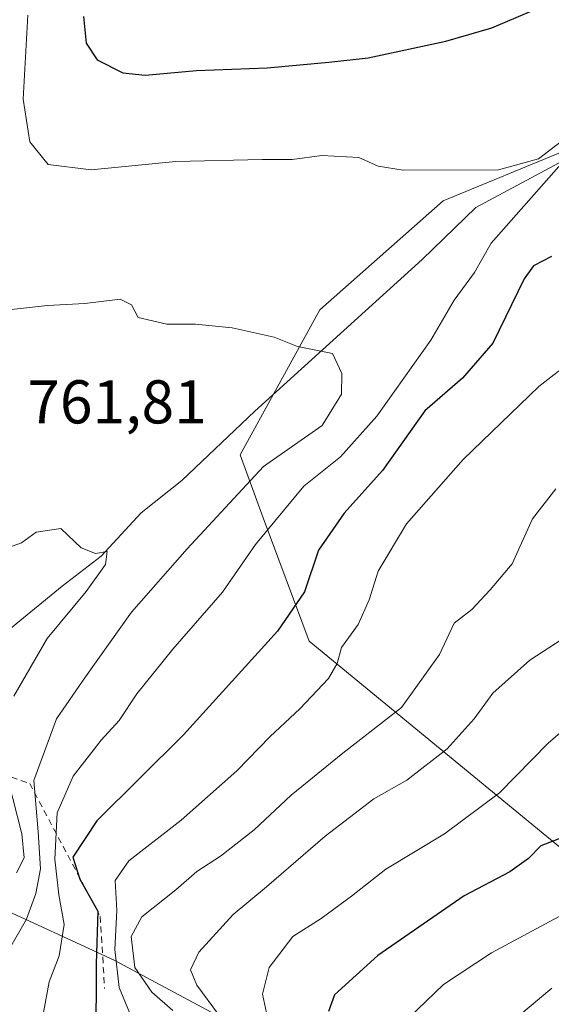
# Model space of a CAD drawing. Units: metres. Extents: x 661865 to 665328, y 4737272 to 4739666.
# Drawn here: x 662463 to 662549, y 4739106 to 4739266 of the extents above; entities that cross this region are included whole.
import ezdxf

# ---------------------------------------------------------------- set-up
doc = ezdxf.new("R2010")
doc.units = ezdxf.units.M
doc.header["$MEASUREMENT"] = 0
doc.linetypes.add('DGN Style 2', pattern=[1.648017, 0.98881, -0.659207])
for name, color, linetype, lineweight in [('Arbolado forestal CxS', 92, 'Continuous', 0), ('Corriente natural lineal', 142, 'Continuous', 13), ('Curva de nivel maestra', 30, 'Continuous', 30), ('Curva de nivel normal', 30, 'Continuous', 0), ('Escarpado lineal', 30, 'DGN Style 2', 0), ('Matorral CxS', 135, 'Continuous', 0), ('Rótulo de punto de cota en terreno', 7, 'Continuous', 0)]:
    doc.layers.add(name, color=color, linetype=linetype, lineweight=lineweight)
doc.styles.add('Style-Arial', font='txt')

# ---------------------------------------------------------------- blocks, each defined once
blk = doc.blocks.new('*U11')
at = {"layer": 'Matorral CxS', "color": 135, "linetype": 'Continuous', "lineweight": 0}
for points in [[(662551.4481, 4739244.5367, 769.6989), (662531.4321, 4739236.2913, 768.9275), (662511.4175, 4739218.6231, 765.946), (662498.4663, 4739195.0657, 762.5347), (662502.1745, 4739184.8729, 767.6396), (662509.6853, 4739164.8441, 776.3142), (662565.5987, 4739118.9449, 807.7866)], [(662501.3403, 4739100.5867, 792.1308), (662477.9735, 4739113.1049, 779.197), (662457.9447, 4739122.2851, 758.5218)]]:
    blk.add_polyline3d(points, dxfattribs=at)

msp = doc.modelspace()

# ---------------------------------------------------------------- linework, layer by layer
at = {"layer": 'Arbolado forestal CxS', "color": 92, "linetype": 'Continuous', "lineweight": 0}
for points in [[(662660.7631, 4739233.7989, 789.3996), (662624.5075, 4739246.6203, 784.6277), (662577.3499, 4739249.2481, 775.2121), (662551.4481, 4739244.5367, 769.6989), (662531.4321, 4739236.2913, 768.9275), (662511.4175, 4739218.6231, 765.946), (662498.4663, 4739195.0657, 762.5347), (662502.1745, 4739184.8729, 767.6396), (662509.6853, 4739164.8441, 776.3142), (662565.5987, 4739118.9449, 807.7866), (662630.3313, 4739073.7377, 841.9717), (662644.4601, 4739061.9587, 849.8747), (662657.4111, 4739040.7559, 862.5658), (662711.1135, 4739010.4535, 887.254), (662785.9149, 4738979.5757, 915.0168)], [(662565.5987, 4739118.9449, 807.7866), (662509.6853, 4739164.8441, 776.3142), (662502.1745, 4739184.8729, 767.6396), (662498.4663, 4739195.0657, 762.5347), (662511.4175, 4739218.6231, 765.946), (662531.4321, 4739236.2913, 768.9275), (662551.4481, 4739244.5367, 769.6989)], [(662409.9655, 4739100.1265, 734.7575), (662403.8618, 4739112.7031, 731.4923), (662399.8895, 4739121.6687, 731.9081), (662407.8729, 4739123.1201, 733.4743), (662422.8939, 4739127.2927, 735.0849), (662439.0081, 4739126.5247, 744.3035), (662440.4199, 4739126.4573, 745.4069), (662457.9447, 4739122.2851, 758.5218), (662477.9735, 4739113.1049, 779.197), (662501.3403, 4739100.5867, 792.1308)], [(662785.9149, 4738979.5757, 915.0168), (662785.0799, 4738965.3891, 920.6512), (662775.8999, 4738957.0435, 917.5396), (662748.3611, 4738960.3829, 915.1357), (662733.3393, 4738964.5551, 907.771), (662712.4765, 4738984.5841, 896.7241), (662696.6197, 4738994.5991, 887.7639), (662670.7497, 4739007.9513, 874.6019), (662654.8939, 4739021.3045, 867.7298), (662631.5271, 4739033.8227, 856.4988), (662609.8295, 4739043.0029, 842.8571), (662590.6345, 4739054.6859, 835.3296), (662573.1097, 4739067.2041, 826.5698), (662549.7429, 4739077.2193, 814.6547), (662528.0451, 4739087.2337, 804.1784), (662501.3403, 4739100.5867, 792.1308), (662477.9735, 4739113.1049, 779.197), (662457.9447, 4739122.2851, 758.5218), (662440.4199, 4739126.4573, 745.4069), (662439.0081, 4739126.5247, 744.3035), (662422.8939, 4739127.2927, 735.0849), (662407.8729, 4739123.1201, 733.4743), (662399.8895, 4739121.6687, 731.9081)]]:
    msp.add_polyline3d(points, dxfattribs=at)
at = {"layer": 'Corriente natural lineal', "color": 142, "linetype": 'Continuous', "lineweight": 13}
msp.add_polyline3d([(662556.2301, 4739245.6801, 769.8361), (662536.7501, 4739235.2401, 768.4347), (662528.0101, 4739226.8101, 767.2383), (662500.8301, 4739202.1901, 763.1745), (662488.9601, 4739190.9001, 761.3514), (662482.3501, 4739185.6601, 760.6652), (662475.8601, 4739178.6401, 759.8677), (662469.5201, 4739173.7801, 759.1538), (662459.3001, 4739165.4301, 758.1913), (662455.0601, 4739162.7801, 757.845), (662452.7201, 4739160.6601, 757.5015), (662450.7901, 4739157.6301, 756.7785), (662448.7501, 4739152.5501, 754.3883), (662446.1301, 4739147.9401, 747.4324), (662444.9101, 4739144.2801, 744.4048), (662443.1601, 4739142.3701, 743.1032), (662440.5601, 4739141.0701, 743.0292), (662436.1301, 4739139.7401, 741.4763), (662431.9001, 4739137.8701, 739.766), (662426.2901, 4739133.4801, 737.3067), (662421.9401, 4739130.3401, 736.1599), (662408.7101, 4739122.4401, 733.2489), (662399.0291, 4739118.9568, 731.6197)], dxfattribs=at)
at = {"layer": 'Curva de nivel maestra', "color": 30, "linetype": 'Continuous', "lineweight": 30, "flags": 128}
for points, elevation in [([(662472.99, 4739266.2101), (662473.44, 4739261.9101), (662475.21, 4739259.1801), (662479.38, 4739257.0801), (662483, 4739256.7201), (662491.35, 4739257.4701), (662502.82, 4739257.8801), (662512.88, 4739258.8001), (662519.27, 4739259.5301), (662531.85, 4739262.2101), (662539.35, 4739264.4001), (662545.85, 4739267.1401)], 775), ([(662549.06, 4739227.2601), (662546.12, 4739225.7401), (662544.6, 4739223.6401), (662539.53, 4739213.2401), (662534.56, 4739207.5501), (662528.44, 4739202.2201), (662521.59, 4739192.5601), (662515.37, 4739185.6501), (662511.2, 4739179.6401), (662508.93, 4739172.8801), (662504.52, 4739166.4501), (662489.27, 4739149.6401), (662475.16, 4739135.6701), (662471.26, 4739129.8001), (662472.38, 4739126.2101), (662475.34, 4739121.0601), (662475.08, 4739112.5001), (662474.98, 4739099.6801)], 775), ([(662550.85, 4739132.9701), (662547.29, 4739131.6301), (662545.29, 4739129.5901), (662542.29, 4739127.4001), (662534.85, 4739123.5101), (662520.85, 4739113.8201), (662513.81, 4739107.4701), (662512.83, 4739104.7401)], 800)]:
    msp.add_lwpolyline(points, dxfattribs=dict(at, elevation=elevation))
at = {"layer": 'Curva de nivel normal', "color": 30, "linetype": 'Continuous', "lineweight": 0, "flags": 128}
for points, elevation in [([(662463.97, 4739266.4601), (662463.2, 4739252.8201), (662464.27, 4739245.9001), (662467.24, 4739242.1901), (662474.27, 4739241.3301), (662488.01, 4739242.7201), (662502.04, 4739243.0401), (662506.92, 4739243.0401), (662511.73, 4739243.6901), (662517.75, 4739243.3201), (662520.87, 4739241.9601), (662524.93, 4739241.3101), (662540.44, 4739241.3701), (662546.92, 4739243.1501), (662550.6, 4739245.9301)], 770), ([(662550.24, 4739241.9001), (662539.24, 4739229.4201), (662536.52, 4739224.6901), (662533.22, 4739220.1901), (662529.43, 4739213.6801), (662520.68, 4739201.3601), (662514.74, 4739194.7701), (662508.78, 4739190.0301), (662500.92, 4739180.5601), (662495.61, 4739172.8001), (662487.54, 4739163.5501), (662481.66, 4739156.2901), (662478.8, 4739152.0001), (662475.86, 4739148.7601), (662471.34, 4739142.9501), (662468.71, 4739136.9701), (662468.35, 4739129.5001), (662469, 4739123.7101), (662469.86, 4739118.8601), (662469.03, 4739113.8101), (662467.44, 4739109.5701), (662466.48, 4739104.5701)], 770), ([(662456.85, 4739218.1901), (662467.14, 4739219.3401), (662473.21, 4739219.6301), (662478.98, 4739220.3601), (662480.78, 4739219.4201), (662481.86, 4739217.4001), (662486.52, 4739216.3201), (662491.18, 4739216.3201), (662497.18, 4739215.6901), (662504, 4739214.1801), (662507.78, 4739212.6601), (662513.44, 4739211.5501), (662514.98, 4739208.2901), (662514.9, 4739204.9601), (662511.77, 4739199.8501), (662502.23, 4739193.1801), (662489.85, 4739179.8201), (662480.8, 4739169.5801), (662473.33, 4739159.0401), (662468.61, 4739152.2301), (662464.94, 4739142.2301), (662465.64, 4739133.9001), (662466, 4739127.9001), (662465.26, 4739123.9001), (662463.73, 4739119.7101), (662458.14, 4739110.1201)], 765), ([(662552.58, 4739210.5201), (662546.98, 4739206.1701), (662534.7, 4739194.3501), (662525.49, 4739183.8901), (662520.86, 4739176.2301), (662519.4, 4739171.5601), (662517.63, 4739167.5601), (662514.92, 4739163.8101), (662514.22, 4739161.2301), (662512.81, 4739158.8101), (662508.16, 4739153.8901), (662503.33, 4739149.3701), (662497.92, 4739143.8001), (662488.85, 4739135.7901), (662480.35, 4739129.2001), (662478.15, 4739125.9901), (662478.41, 4739121.1301), (662478.1, 4739114.8201), (662478.79, 4739108.6401), (662481.5, 4739102.1001)], 780), ([(662549.74, 4739189.5601), (662545.95, 4739184.7001), (662542.65, 4739177.3901), (662539.08, 4739173.1701), (662536.1, 4739169.9801), (662533.22, 4739167.7501), (662530.82, 4739162.6901), (662524.67, 4739154.1001), (662515.16, 4739146.7001), (662506.72, 4739139.8401), (662500.73, 4739134.2201), (662495.24, 4739129.9601), (662491.4, 4739127.4701), (662487.99, 4739124.5201), (662482.47, 4739120.1401), (662480.77, 4739116.9001), (662481.36, 4739111.8801), (662484.12, 4739107.9001), (662487.49, 4739104.9001)], 785), ([(662461.41, 4739180.2801), (662462.94, 4739180.8001), (662465.3, 4739182.5501), (662469.33, 4739183.1601), (662472.64, 4739179.9801), (662474.93, 4739179.1001), (662476.84, 4739179.4201), (662476.55, 4739177.3001), (662473.41, 4739172.9301), (662467.07, 4739165.3001), (662461.68, 4739155.9501)], 760), ([(662494.95, 4739104.2901), (662491.43, 4739109.0001), (662490.39, 4739111.5201), (662491.72, 4739114.3601), (662497.31, 4739120.5201), (662502.74, 4739124.9601), (662512.28, 4739133.2101), (662520.2, 4739139.2801), (662525.54, 4739142.3101), (662532.09, 4739147.3801), (662536.49, 4739152.2701), (662539.52, 4739156.4201), (662545.54, 4739161.7601), (662554.03, 4739167.2601)], 790), ([(662553.27, 4739152.3901), (662548.48, 4739148.2801), (662540.59, 4739140.2301), (662531.64, 4739133.5601), (662522.14, 4739127.8701), (662516.53, 4739123.4501), (662511.61, 4739119.8701), (662507.02, 4739116.9001), (662503.18, 4739111.9001), (662502.08, 4739107.5701), (662502.87, 4739103.7901)], 795), ([(662460.76, 4739142.3101), (662462.98, 4739133.5901), (662463.36, 4739129.6801), (662462.13, 4739127.2401)], 760), ([(662549.72, 4739007.7601), (662548.27, 4739012.6201), (662547.54, 4739017.2801), (662546.17, 4739021.0601), (662544.79, 4739025.8401), (662542.82, 4739031.2001), (662541.77, 4739036.4901), (662540.17, 4739042.8901), (662537.66, 4739056.2601), (662534.57, 4739073.2901), (662525.51, 4739094.0301), (662524.16, 4739099.4701), (662525.86, 4739103.7501), (662531.51, 4739109.1301), (662539.29, 4739114.2801), (662553.94, 4739122.0901)], 805), ([(662549.07, 4739108.5301), (662540.36, 4739101.2601), (662536.48, 4739096.6501), (662536.09, 4739092.0301), (662537.92, 4739085.7201), (662542.04, 4739075.5701), (662547.34, 4739053.5601), (662549.09, 4739043.5501)], 810)]:
    msp.add_lwpolyline(points, dxfattribs=dict(at, elevation=elevation))
at = {"layer": 'Escarpado lineal', "color": 30, "linetype": 'DGN Style 2', "lineweight": 0}
msp.add_polyline3d([(662390.2231, 4739221.9348, 735.3169), (662394.0574, 4739214.0161, 738.7265), (662387.5954, 4739191.8599, 736.6113), (662386.706, 4739177.1319, 735.4773), (662398.0401, 4739159.0901, 742.8986), (662411.3509, 4739145.9985, 749.2847), (662432.3255, 4739145.1031, 744.9975), (662448.8237, 4739147.1032, 746.9552), (662464.2558, 4739141.7458, 763.7427), (662475.7184, 4739120.1861, 775.7644), (662476.4295, 4739108.4609, 776.9172)], dxfattribs=at)
at = {"layer": 'Matorral CxS', "color": 135, "linetype": 'Continuous', "lineweight": 0}
for points in [[(662660.7631, 4739233.7989, 789.3996), (662624.5075, 4739246.6203, 784.6277), (662577.3499, 4739249.2481, 775.2121), (662551.4481, 4739244.5367, 769.6989), (662531.4321, 4739236.2913, 768.9275), (662511.4175, 4739218.6231, 765.946), (662498.4663, 4739195.0657, 762.5347), (662502.1745, 4739184.8729, 767.6396), (662509.6853, 4739164.8441, 776.3142), (662565.5987, 4739118.9449, 807.7866), (662630.3313, 4739073.7377, 841.9717), (662644.4601, 4739061.9587, 849.8747), (662657.4111, 4739040.7559, 862.5658), (662711.1135, 4739010.4535, 887.254), (662785.9149, 4738979.5757, 915.0168)], [(662785.9149, 4738979.5757, 915.0168), (662785.0799, 4738965.3891, 920.6512), (662775.8999, 4738957.0435, 917.5396), (662748.3611, 4738960.3829, 915.1357), (662733.3393, 4738964.5551, 907.771), (662712.4765, 4738984.5841, 896.7241), (662696.6197, 4738994.5991, 887.7639), (662670.7497, 4739007.9513, 874.6019), (662654.8939, 4739021.3045, 867.7298), (662631.5271, 4739033.8227, 856.4988), (662609.8295, 4739043.0029, 842.8571), (662590.6345, 4739054.6859, 835.3296), (662573.1097, 4739067.2041, 826.5698), (662549.7429, 4739077.2193, 814.6547), (662528.0451, 4739087.2337, 804.1784), (662501.3403, 4739100.5867, 792.1308), (662477.9735, 4739113.1049, 779.197), (662457.9447, 4739122.2851, 758.5218), (662440.4199, 4739126.4573, 745.4069), (662439.0081, 4739126.5247, 744.3035), (662422.8939, 4739127.2927, 735.0849), (662407.8729, 4739123.1201, 733.4743), (662399.8895, 4739121.6687, 731.9081)]]:
    msp.add_polyline3d(points, dxfattribs=at)

# ---------------------------------------------------------------- block references
msp.add_blockref('*U11', (0, 0), dxfattribs=at)

# ---------------------------------------------------------------- texts
at = {"layer": 'Rótulo de punto de cota en terreno', "color": 7, "linetype": 'Continuous', "lineweight": 0, "style": 'Style-Arial'}
msp.add_text('761,81', height=7, dxfattribs=at).set_placement((662463.8678, 4739200.1878))

doc.saveas('drawing.dxf')
